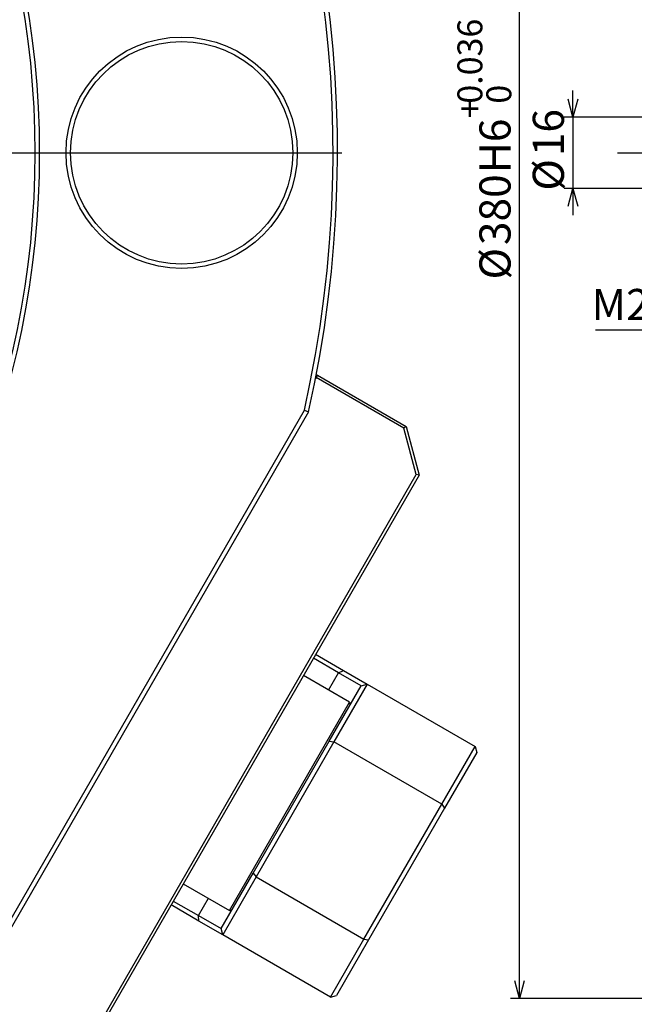
# Model space of a CAD drawing. Extents: x 0 to 1682, y 0 to 1188.
# Drawn here: x 549 to 688, y 413 to 634 of the extents above; entities that cross this region are included whole.
import ezdxf

# ---------------------------------------------------------------- set-up
doc = ezdxf.new("R2010")
doc.units = 0
doc.header["$LTSCALE"] = 2
doc.linetypes.add('CENTERX2', pattern=[20.32, 12.7, -2.54, 2.54, -2.54])
doc.layers.get('0').update_dxf_attribs({"linetype": 'CONTINUOUS'})
doc.styles.add('SLDTEXTSTYLE0', font='TXT', dxfattribs={"width": 0.7, "bigfont": 'bigfont'})
doc.dimstyles.new('SLDDIMSTYLE4', dxfattribs={"dimtxt": 7, "dimasz": 4, "dimexe": 0, "dimexo": 0.0625, "dimgap": 1.75, "dimtad": 3, "dimdec": 3, "dimrnd": 1e-09, "dimzin": 12, "dimtxsty": 'SLDTEXTSTYLE0', "dimblk1": 'OPEN30', "dimblk2": 'OPEN30', "dimsah": 1, "dimcen": 0.09, "dimazin": 3, "dimtol": 1, "dimtp": 0.036, "dimtfac": 1, "dimtdec": 3, "dimtofl": 0, "dimtmove": 0, "dimatfit": 3, "dimtolj": 1})
doc.dimstyles.new('SLDDIMSTYLE5', dxfattribs={"dimtxt": 7, "dimasz": 4, "dimexe": 0, "dimexo": 0.0625, "dimgap": 1.75, "dimtad": 3, "dimdec": 3, "dimrnd": 1e-09, "dimzin": 12, "dimtxsty": 'SLDTEXTSTYLE0', "dimblk1": 'OPEN30', "dimblk2": 'OPEN30', "dimsah": 1, "dimcen": 0.09, "dimazin": 3, "dimtfac": 1, "dimtdec": 3, "dimtmove": 0, "dimatfit": 3, "dimtolj": 1, "dimtzin": 12})

# ---------------------------------------------------------------- blocks, each defined once
blk = doc.blocks.new('_OPEN30')
at = {"color": 0, "linetype": 'BYBLOCK'}
for p, q in [((-1, 0.267949), (0, 0)), ((0, 0), (-1, -0.267949)), ((0, 0), (-1, 0))]:
    blk.add_line(p, q, dxfattribs=at)
blk = doc.blocks.new('_D_4')
at = {"color": 7, "linetype": 'CONTINUOUS'}
for p, q in [((820.31, 793.9), (659.81, 793.9)), ((661.81, 413.9), (661.81, 793.9)), ((820.31, 413.9), (659.81, 413.9))]:
    blk.add_line(p, q, dxfattribs=at)
at = {"color": 7, "linetype": 'CONTINUOUS', "xscale": 4, "yscale": 4}
for p, rotation in [((661.81, 793.9), 90), ((661.81, 413.9), 270)]:
    blk.add_blockref('_OPEN30', p, dxfattribs=dict(at, rotation=rotation))
at = {"color": 7, "linetype": 'CONTINUOUS', "attachment_point": 1, "rotation": 90, "style": 'SLDTEXTSTYLE0'}
for s, insert, char_height in [('0.036', (647.85, 614.93), 5.6), ('0', (654.36, 614.93), 5.6), ('+', (647.85, 611.67), 5.6), ('H6', (652.79, 599.32), 7), ('380', (652.79, 583.16), 7), ('%%c', (652.79, 575.42), 7)]:
    blk.add_mtext(s, dxfattribs=dict(at, insert=insert, char_height=char_height))
blk = doc.blocks.new('_D_9')
at = {"color": 7, "linetype": 'CONTINUOUS'}
for p, q in [((673.81, 611.9), (673.81, 617.9)), ((698.01, 611.9), (671.81, 611.9)), ((673.81, 611.9), (673.81, 595.9)), ((698.01, 595.9), (671.81, 595.9)), ((673.81, 595.9), (673.81, 589.9))]:
    blk.add_line(p, q, dxfattribs=at)
at = {"color": 7, "linetype": 'CONTINUOUS', "xscale": 4, "yscale": 4}
for p, rotation in [((673.81, 611.9), 270), ((673.81, 595.9), 90)]:
    blk.add_blockref('_OPEN30', p, dxfattribs=dict(at, rotation=rotation))
at = {"color": 7, "linetype": 'CONTINUOUS', "char_height": 7, "attachment_point": 1, "rotation": 90, "style": 'SLDTEXTSTYLE0'}
for s, insert in [('16', (664.79, 603.12)), ('%%c', (664.79, 595.38))]:
    blk.add_mtext(s, dxfattribs=dict(at, insert=insert))
blk = doc.blocks.new('SW_NOTE_0_10')
at = {"color": 0, "linetype": 'CONTINUOUS'}
blk.add_line((-28.76, 0), (0, 0), dxfattribs=at)
at = {"color": 0, "linetype": 'CONTINUOUS', "insert": (-29.66, 9.2), "char_height": 7, "attachment_point": 1, "style": 'SLDTEXTSTYLE0'}
blk.add_mtext('M24x3.0', dxfattribs=at)
blk = doc.blocks.new('SW_CENTERMARKSYMBOL_3')
at = {"color": 0, "linetype": 'CONTINUOUS'}
blk.add_line((4, 0), (266, 0), dxfattribs=at)

msp = doc.modelspace()

# ---------------------------------------------------------------- linework, layer by layer
at = {"color": 7, "linetype": 'CENTERX2'}
msp.add_line((683.8348629, 603.8993068), (950.9420917, 603.8993068), dxfattribs=at)
at = {"color": 7, "linetype": 'CONTINUOUS'}
for p, q in [((616.0757571, 553.4239017), (615.9589325, 553.2215555)), ((616.0757571, 553.4239017), (616.0060768, 553.4641316)), ((616.3757571, 553.9435169), (616.0757571, 553.4239017)), ((635.7791097, 542.0481657), (616.0757571, 553.4239017)), ((616.3757571, 553.9435169), (616.0835111, 553.8652099)), ((616.3757571, 553.9435169), (636.2943414, 542.4435169)), ((534.7435615, 409.7524066), (613.4328238, 546.0462069)), ((614.3750248, 545.6781469), (535.5334114, 409.1204667)), ((613.4328238, 546.0462069), (614.3750248, 545.6781469)), ((636.2943414, 542.4435169), (635.7791097, 542.0481657)), ((638.5786653, 531.600082), (635.7791097, 542.0481657)), ((636.2943414, 542.4435169), (639.2225446, 531.5153137)), ((559.8271934, 395.1985316), (638.5786653, 531.600082)), ((639.2225446, 531.5153137), (560.2225446, 394.6832999)), ((639.2225446, 531.5153137), (638.5786653, 531.600082)), ((615.9725446, 491.2451324), (622.2430314, 487.6248652)), ((621.130659, 487.1123932), (615.4725446, 490.379107)), ((626.2037183, 484.183461), (621.130659, 487.1123932)), ((622.2430314, 487.6248652), (627.5697437, 484.5494864)), ((623.6073082, 480.4863467), (613.2225446, 486.4819927)), ((627.5697437, 484.5494864), (620.0697437, 471.5591053)), ((626.2037183, 484.183461), (627.5697437, 484.5494864)), ((627.5697437, 484.5494864), (651.818455, 470.5494864)), ((618.9966116, 471.7003859), (626.2037183, 484.183461)), ((596.6073082, 433.7209749), (623.6073082, 480.4863467)), ((623.6073082, 480.4863467), (623.7537183, 479.9399365)), ((601.9108251, 442.1069357), (618.9966116, 471.7003859)), ((620.0697437, 471.5591053), (602.5697437, 441.2482162)), ((618.9966116, 471.7003859), (620.0697437, 471.5591053)), ((644.318455, 457.5591053), (620.0697437, 471.5591053)), ((644.318455, 457.5591053), (651.818455, 470.5494864)), ((652.1844804, 469.183461), (644.9773737, 456.7003859)), ((651.818455, 470.5494864), (652.1844804, 469.183461)), ((626.818455, 427.2482162), (644.318455, 457.5591053)), ((644.9773737, 456.7003859), (627.8915872, 427.1069357)), ((644.318455, 457.5591053), (644.9773737, 456.7003859)), ((594.7037183, 429.6238605), (601.9108251, 442.1069357)), ((602.5697437, 441.2482162), (595.0697437, 428.2578351)), ((601.9108251, 442.1069357), (602.5697437, 441.2482162)), ((602.5697437, 441.2482162), (626.818455, 427.2482162)), ((586.2225446, 439.7166209), (596.6073082, 433.7209749)), ((583.9725446, 435.8195066), (589.630659, 432.5527927)), ((589.7430314, 431.3332139), (583.4725446, 434.9534812)), ((596.6073082, 433.7209749), (597.1537183, 433.867385)), ((589.630659, 432.5527927), (594.7037183, 429.6238605)), ((595.0697437, 428.2578351), (589.7430314, 431.3332139)), ((595.0697437, 428.2578351), (594.7037183, 429.6238605)), ((619.318455, 414.2578351), (595.0697437, 428.2578351)), ((619.318455, 414.2578351), (626.818455, 427.2482162)), ((627.8915872, 427.1069357), (620.6844804, 414.6238605)), ((626.818455, 427.2482162), (627.8915872, 427.1069357)), ((619.318455, 414.2578351), (620.6844804, 414.6238605))]:
    msp.add_line(p, q, dxfattribs=at)
at = {"color": 8, "linetype": 'CONTINUOUS'}
for p, q in [((618.880659, 483.2152789), (621.130659, 487.1123932)), ((621.130659, 487.1123932), (622.2430314, 487.6248652)), ((589.630659, 432.5527927), (591.880659, 436.4499071)), ((589.7430314, 431.3332139), (589.630659, 432.5527927))]:
    msp.add_line(p, q, dxfattribs=at)
at = {"color": 7, "linetype": 'CONTINUOUS'}
for centre, radius in [((355.8497909, 603.8993068), 198), ((355.8497909, 603.8993068), 197), ((585.8497909, 603.8993068), 26), ((585.8497909, 603.8993068), 25)]:
    msp.add_circle(centre, radius, dxfattribs=at)
for radius, start, end in [(265, 347.308440572, 72.691559428), (264, 347.341442803, 72.658557197)]:
    msp.add_arc((355.8497909, 603.8993068), radius, start, end, dxfattribs=at)

# ---------------------------------------------------------------- block references
for name, p in [('SW_CENTERMARKSYMBOL_3', (355.8497909, 603.8993068)), ('SW_NOTE_0_10', (707.6665361, 564.1092441))]:
    msp.add_blockref(name, p, dxfattribs=at)

# ---------------------------------------------------------------- dimensions: what is measured, and where the dimension line sits
for base, p1, p2, text, dimstyle, picture, middle in [((661.8132128, 793.8993068), (822.3132128, 413.8993068), (822.3132128, 793.8993068), '%%c<>H6', 'SLDDIMSTYLE4', '_D_4', (661.8132128, 603.3240066)), ((673.8132128, 595.8993068), (700.0132128, 611.8993068), (700.0132128, 595.8993068), '%%c<>', 'SLDDIMSTYLE5', '_D_9', (673.8132128, 603.3240066))]:
    dim = msp.add_linear_dim(base=base, p1=p1, p2=p2, angle=90, text=text, dimstyle=dimstyle, dxfattribs=at)
    dim.commit()
    dim.dimension.update_dxf_attribs({"geometry": picture, "text_midpoint": middle, "dimtype": 160})

doc.saveas('drawing.dxf')
